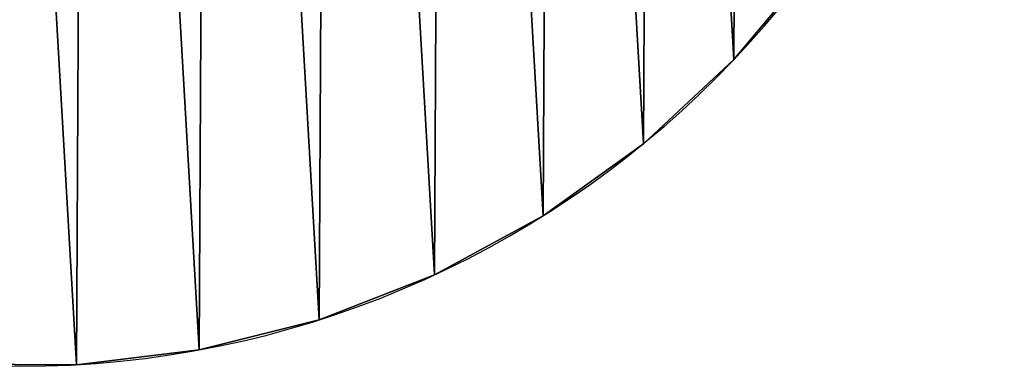
# Model space of a CAD drawing. Extents: x -55 to 845, y -55 to 845.
# Drawn here: x 395 to 845, y -55 to 104 of the extents above; entities that cross this region are included whole.
import ezdxf

# ---------------------------------------------------------------- set-up
doc = ezdxf.new("R2010")
doc.units = 0
doc.layers.get('0').update_dxf_attribs({"color": 13, "linetype": 'CONTINUOUS'})

# ---------------------------------------------------------------- blocks, each defined once
blk = doc.blocks.new('GROUP_1')
for p, q in [((851.34, 214.51), (851.34, 214.51, -25)), ((809.96, 176.05), (809.96, 176.05, -25)), ((764.09, 143.07), (764.09, 143.07, -25)), ((714.44, 116.11), (714.44, 116.11, -25)), ((661.81, 95.59), (661.81, 95.59, -25)), ((607.02, 81.82), (607.02, 81.82, -25)), ((550.94, 75.02), (550.94, 75.02, -25))]:
    blk.add_line(p, q)
at = {"extrusion": (-3.40264e-32, -2.13503e-32, -1)}
for centre in [(-524.99, 524.13), (-524.99, 524.13, 25)]:
    blk.add_circle(centre, 449.85, dxfattribs=at)
mesh = blk.add_polyface()
corners = [(78.98, 582.79), (78.41, 470.03), (75.15, 526.43), (88.71, 414.48), (89.85, 638.23), (105.89, 360.67), (107.58, 691.87), (129.68, 309.43), (131.9, 742.86), (159.71, 261.58), (162.41, 790.4), (195.49, 217.86), (198.65, 833.75), (236.48, 178.98), (240.02, 872.21), (282.01, 145.54), (285.9, 905.18), (331.37, 118.07), (335.54, 932.14), (383.79, 97.01), (388.17, 952.67), (438.44, 82.68), (442.96, 966.44), (494.45, 75.31), (499.05, 973.23), (550.94, 75.02), (555.54, 972.94), (607.02, 81.82), (611.55, 965.57), (661.81, 95.59), (666.19, 951.24), (714.44, 116.11), (718.61, 930.18), (764.09, 143.07), (767.98, 902.71), (809.96, 176.05), (813.51, 869.27), (851.34, 214.51), (854.49, 830.39), (887.57, 257.85), (890.28, 786.68), (918.09, 305.39), (920.31, 738.82), (942.4, 356.39), (944.1, 687.58), (960.13, 410.02), (961.28, 633.77), (971, 465.46), (971.58, 578.22), (974.84, 521.82)]
mesh.append_faces([[corners[k] for k in face] for face in [(0, 1, 2), (47, 48, 49)]], dxfattribs={"vtx0": -1})
mesh.append_faces([[corners[k] for k in face] for face in [(1, 0, 3), (3, 4, 5), (5, 6, 7), (7, 8, 9), (9, 10, 11), (11, 12, 13), (13, 14, 15), (15, 16, 17), (17, 18, 19), (19, 20, 21), (21, 22, 23), (23, 24, 25), (25, 26, 27), (27, 28, 29), (29, 30, 31), (31, 32, 33), (33, 34, 35), (35, 36, 37), (37, 38, 39), (39, 40, 41), (41, 42, 43), (43, 44, 45), (45, 46, 47)]], dxfattribs={"vtx0": -1, "vtx1": -1})
mesh.append_faces([[corners[k] for k in face] for face in [(3, 0, 4), (5, 4, 6), (7, 6, 8), (9, 8, 10), (11, 10, 12), (13, 12, 14), (15, 14, 16), (17, 16, 18), (19, 18, 20), (21, 20, 22), (23, 22, 24), (25, 24, 26), (27, 26, 28), (29, 28, 30), (31, 30, 32), (33, 32, 34), (35, 34, 36), (37, 36, 38), (39, 38, 40), (41, 40, 42), (43, 42, 44), (45, 44, 46), (47, 46, 48)]], dxfattribs={"vtx0": -1, "vtx2": -1})
mesh = blk.add_polyface()
corners = [(78.98, 582.79, -25), (78.41, 470.03, -25), (75.15, 526.43, -25), (88.71, 414.48, -25), (89.85, 638.23, -25), (105.89, 360.67, -25), (107.58, 691.87, -25), (129.68, 309.43, -25), (131.9, 742.86, -25), (159.71, 261.58, -25), (162.41, 790.4, -25), (195.49, 217.86, -25), (198.65, 833.75, -25), (236.48, 178.98, -25), (240.02, 872.21, -25), (282.01, 145.54, -25), (285.9, 905.18, -25), (331.37, 118.07, -25), (335.54, 932.14, -25), (383.79, 97.01, -25), (388.17, 952.67, -25), (438.44, 82.68, -25), (442.96, 966.44, -25), (494.45, 75.31, -25), (499.05, 973.23, -25), (550.94, 75.02, -25), (555.54, 972.94, -25), (607.02, 81.82, -25), (611.55, 965.57, -25), (661.81, 95.59, -25), (666.19, 951.24, -25), (714.44, 116.11, -25), (718.61, 930.18, -25), (764.09, 143.07, -25), (767.98, 902.71, -25), (809.96, 176.05, -25), (813.51, 869.27, -25), (851.34, 214.51, -25), (854.49, 830.39, -25), (887.57, 257.85, -25), (890.28, 786.68, -25), (918.09, 305.39, -25), (920.31, 738.82, -25), (942.4, 356.39, -25), (944.1, 687.58, -25), (960.13, 410.02, -25), (961.28, 633.77, -25), (971, 465.46, -25), (971.58, 578.22, -25), (974.84, 521.82, -25)]
mesh.append_faces([[corners[k] for k in face] for face in [(0, 1, 2), (47, 48, 49)]], dxfattribs={"vtx0": -1})
mesh.append_faces([[corners[k] for k in face] for face in [(1, 0, 3), (3, 4, 5), (5, 6, 7), (7, 8, 9), (9, 10, 11), (11, 12, 13), (13, 14, 15), (15, 16, 17), (17, 18, 19), (19, 20, 21), (21, 22, 23), (23, 24, 25), (25, 26, 27), (27, 28, 29), (29, 30, 31), (31, 32, 33), (33, 34, 35), (35, 36, 37), (37, 38, 39), (39, 40, 41), (41, 42, 43), (43, 44, 45), (45, 46, 47)]], dxfattribs={"vtx0": -1, "vtx1": -1})
mesh.append_faces([[corners[k] for k in face] for face in [(3, 0, 4), (5, 4, 6), (7, 6, 8), (9, 8, 10), (11, 10, 12), (13, 12, 14), (15, 14, 16), (17, 16, 18), (19, 18, 20), (21, 20, 22), (23, 22, 24), (25, 24, 26), (27, 26, 28), (29, 28, 30), (31, 30, 32), (33, 32, 34), (35, 34, 36), (37, 36, 38), (39, 38, 40), (41, 40, 42), (43, 42, 44), (45, 44, 46), (47, 46, 48)]], dxfattribs={"vtx0": -1, "vtx2": -1})
mesh = blk.add_polyface()
corners = [(887.57, 257.85, -25), (851.34, 214.51), (851.34, 214.51, -25), (887.57, 257.85)]
mesh.append_faces([[corners[k] for k in face] for face in [(0, 1, 2), (1, 0, 3)]], dxfattribs={"vtx0": -1})
mesh = blk.add_polyface()
corners = [(851.34, 214.51), (809.96, 176.05, -25), (851.34, 214.51, -25), (809.96, 176.05)]
mesh.append_faces([[corners[k] for k in face] for face in [(0, 1, 2), (1, 0, 3)]], dxfattribs={"vtx0": -1})
mesh = blk.add_polyface()
corners = [(809.96, 176.05), (764.09, 143.07, -25), (809.96, 176.05, -25), (764.09, 143.07)]
mesh.append_faces([[corners[k] for k in face] for face in [(0, 1, 2), (1, 0, 3)]], dxfattribs={"vtx0": -1})
mesh = blk.add_polyface()
corners = [(764.09, 143.07), (714.44, 116.11, -25), (764.09, 143.07, -25), (714.44, 116.11)]
mesh.append_faces([[corners[k] for k in face] for face in [(0, 1, 2), (1, 0, 3)]], dxfattribs={"vtx0": -1})
mesh = blk.add_polyface()
corners = [(714.44, 116.11), (661.81, 95.59, -25), (714.44, 116.11, -25), (661.81, 95.59)]
mesh.append_faces([[corners[k] for k in face] for face in [(0, 1, 2), (1, 0, 3)]], dxfattribs={"vtx0": -1})
mesh = blk.add_polyface()
corners = [(661.81, 95.59), (607.02, 81.82, -25), (661.81, 95.59, -25), (607.02, 81.82)]
mesh.append_faces([[corners[k] for k in face] for face in [(0, 1, 2), (1, 0, 3)]], dxfattribs={"vtx0": -1})
mesh = blk.add_polyface()
corners = [(607.02, 81.82), (550.94, 75.02, -25), (607.02, 81.82, -25), (550.94, 75.02)]
mesh.append_faces([[corners[k] for k in face] for face in [(0, 1, 2), (1, 0, 3)]], dxfattribs={"vtx0": -1})
mesh = blk.add_polyface()
corners = [(550.94, 75.02), (494.45, 75.31, -25), (550.94, 75.02, -25), (494.45, 75.31)]
mesh.append_faces([[corners[k] for k in face] for face in [(0, 1, 2), (1, 0, 3)]], dxfattribs={"vtx0": -1})

msp = doc.modelspace()

# ---------------------------------------------------------------- block references
at = {"color": 7}
msp.add_blockref('GROUP_1', (-129.99, -129.13, 715), dxfattribs=at)

doc.saveas('drawing.dxf')
